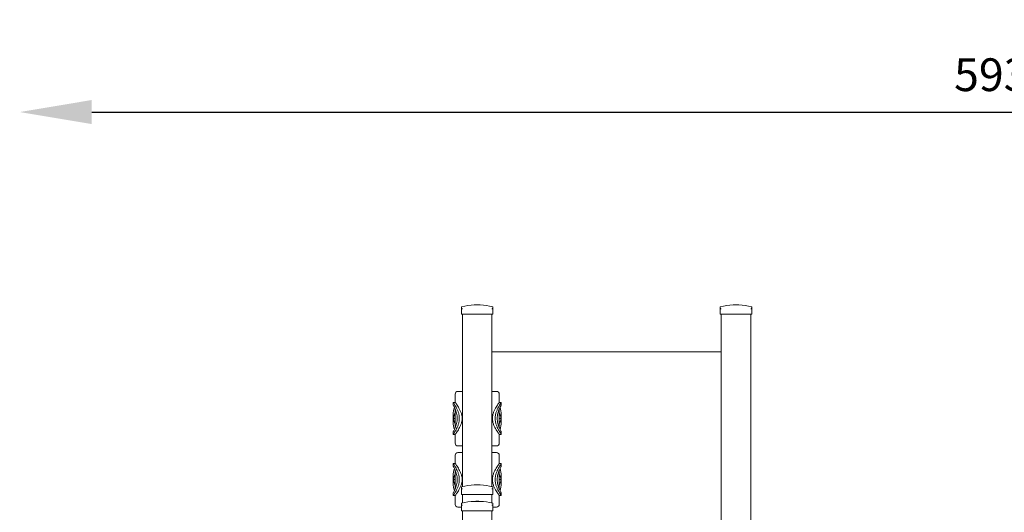
# Model space of a CAD drawing. Units: millimetres. Extents: x 34993 to 35650, y -19000 to -18061.
# Drawn here: x 34993 to 35294, y -18832 to -18682 of the extents above; entities that cross this region are included whole.
import ezdxf

# ---------------------------------------------------------------- set-up
doc = ezdxf.new("R2010")
doc.units = ezdxf.units.MM
doc.styles.add('arialN', font='ARIALN.TTF')
doc.dimstyles.new('100 strzałki', dxfattribs={"dimtxt": 20, "dimasz": 22, "dimexe": 15, "dimexo": 15, "dimgap": 5, "dimtad": 1, "dimdec": 0, "dimtxsty": 'arialN', "dimcen": 0, "dimse1": 1, "dimse2": 1, "dimclrd": 5, "dimclre": 5, "dimclrt": 256, "dimadec": 0, "dimazin": 0, "dimtfac": 1, "dimtdec": 0, "dimtmove": 0, "dimatfit": 0, "dimfxl": 1, "dimarcsym": 0})

# ---------------------------------------------------------------- blocks, each defined once
blk = doc.blocks.new('*D6')
at = {"lineweight": -2, "transparency": 16777216}
blk.add_line((35015.4, -18710.18), (35564.73, -18710.18), dxfattribs=at)
at = {"transparency": 16777216}
for points in [[(35015.4, -18706.51), (35015.4, -18713.85), (34993.4, -18710.18)], [(35564.73, -18706.51), (35564.73, -18713.85), (35586.73, -18710.18)]]:
    blk.add_solid(points, dxfattribs=at)
at = {"layer": 'Defpoints', "color": 0, "transparency": 16777216}
for p in [(34993.4, -18366.9), (35586.73, -18455.32), (35586.73, -18710.18)]:
    blk.add_point(p, dxfattribs=at)
at = {"transparency": 16777216, "insert": (35290.06, -18700.08), "char_height": 10, "attachment_point": 5, "style": 'arialN'}
blk.add_mtext('593', dxfattribs=at)
blk = doc.blocks.new('A$C0FDB58BD')
at = {"color": 0, "linetype": 'Continuous', "lineweight": 0, "extrusion": (0, 1, -2.22045e-16)}
for p, q in [((4031.12, 171.38), (4032.92, 171.38)), ((4031.12, 171.38), (4032.92, 171.38)), ((4110.12, 171.38), (4111.92, 171.38)), ((4110.12, 171.38), (4111.92, 171.38)), ((4027.22, 170.18), (4027.22, 170.72)), ((4027.22, 170.18), (4027.22, 168.5)), ((4027.52, 168.5), (4027.22, 168.5)), ((4027.52, 115.87), (4027.52, 168.5)), ((4036.52, 168.5), (4027.52, 168.5)), ((4036.52, 115.87), (4036.52, 168.5)), ((4036.82, 168.5), (4036.52, 168.5)), ((4036.82, 170.72), (4036.82, 170.18)), ((4036.82, 168.5), (4036.82, 170.18)), ((4106.22, 170.18), (4106.22, 170.72)), ((4106.22, 170.18), (4106.22, 168.5)), ((4106.52, 168.5), (4106.22, 168.5)), ((4106.52, 99.25), (4106.52, 168.5)), ((4115.52, 168.5), (4106.52, 168.5)), ((4115.52, 99.25), (4115.52, 168.5)), ((4115.82, 168.5), (4115.52, 168.5)), ((4115.82, 170.72), (4115.82, 170.18)), ((4115.82, 168.5), (4115.82, 170.18)), ((4106.52, 157), (4036.52, 157)), ((4027.52, 144.96), (4026.11, 144.96)), ((4037.94, 144.96), (4036.52, 144.96)), ((4025.3, 141.61), (4024.68, 141.61)), ((4024.68, 140.8), (4024.68, 141.61)), ((4025.3, 141.61), (4025.3, 144.14)), ((4038.75, 141.61), (4038.75, 144.14)), ((4039.37, 141.61), (4038.75, 141.61)), ((4039.37, 140.8), (4039.37, 141.61)), ((4025.3, 133.89), (4025.3, 139.55)), ((4038.75, 133.89), (4038.75, 139.55)), ((4024.68, 135.57), (4024.68, 137.87)), ((4024.77, 136.72), (4025.3, 136.72)), ((4038.75, 136.72), (4039.27, 136.72)), ((4039.37, 135.57), (4039.37, 137.87)), ((4024.68, 131.83), (4024.68, 132.64)), ((4039.37, 131.83), (4039.37, 132.64)), ((4025.3, 131.83), (4024.68, 131.83)), ((4025.3, 129.13), (4025.3, 131.83)), ((4038.75, 129.13), (4038.75, 131.83)), ((4039.37, 131.83), (4038.75, 131.83)), ((4026.11, 128.32), (4027.52, 128.32)), ((4027.52, 126.27), (4026.11, 126.27)), ((4036.52, 128.32), (4037.94, 128.32)), ((4037.94, 126.27), (4036.52, 126.27)), ((4025.3, 122.92), (4025.3, 125.45)), ((4038.75, 122.92), (4038.75, 125.45)), ((4025.3, 122.92), (4024.68, 122.92)), ((4024.68, 122.11), (4024.68, 122.92)), ((4025.3, 115.2), (4025.3, 120.86)), ((4039.37, 122.92), (4038.75, 122.92)), ((4038.75, 115.2), (4038.75, 120.86)), ((4039.37, 122.11), (4039.37, 122.92)), ((4024.68, 116.87), (4024.68, 119.18)), ((4024.77, 118.03), (4025.3, 118.03)), ((4038.75, 118.03), (4039.27, 118.03)), ((4039.37, 116.87), (4039.37, 119.18)), ((4027.22, 115.18), (4027.22, 115.72)), ((4027.22, 115.18), (4027.22, 113.5)), ((4031.12, 116.38), (4032.92, 116.38)), ((4031.12, 116.38), (4032.92, 116.38)), ((4036.82, 115.72), (4036.82, 115.18)), ((4036.82, 113.5), (4036.82, 115.18)), ((4024.68, 113.13), (4024.68, 113.95)), ((4025.3, 113.13), (4024.68, 113.13)), ((4025.3, 110.44), (4025.3, 113.13)), ((4027.52, 113.5), (4027.22, 113.5)), ((4027.52, 110.87), (4027.52, 113.5)), ((4036.52, 113.5), (4027.52, 113.5)), ((4031.12, 111.38), (4032.92, 111.38)), ((4031.12, 111.38), (4032.92, 111.38)), ((4036.52, 110.87), (4036.52, 113.5)), ((4036.82, 113.5), (4036.52, 113.5)), ((4038.75, 110.44), (4038.75, 113.13)), ((4039.37, 113.13), (4038.75, 113.13)), ((4039.37, 113.13), (4039.37, 113.95)), ((4026.11, 109.63), (4027.22, 109.63)), ((4027.22, 110.18), (4027.22, 110.72)), ((4027.22, 110.18), (4027.22, 108.5)), ((4027.52, 108.5), (4027.22, 108.5)), ((4027.52, 5), (4027.52, 108.5)), ((4036.52, 108.5), (4027.52, 108.5)), ((4036.52, 5), (4036.52, 108.5)), ((4036.82, 108.5), (4036.52, 108.5)), ((4036.82, 110.72), (4036.82, 110.18)), ((4036.82, 108.5), (4036.82, 110.18)), ((4036.82, 109.63), (4037.94, 109.63))]:
    blk.add_line(p, q, dxfattribs=at)
at = {"color": 0, "linetype": 'Continuous', "lineweight": 0, "extrusion": (0, -2.22045e-16, -1)}
for centre, radius, start, end in [((-4032.02, 151.9), 19.5, 75.9796, 87.3546), ((-4032.02, 151.9), 19.5, 87.3546, 92.6454), ((-4032.02, 151.9), 19.5, 92.6454, 104.0204), ((-4111.02, 151.9), 19.5, 75.9796, 87.3546), ((-4111.02, 151.9), 19.5, 87.3546, 92.6454), ((-4111.02, 151.9), 19.5, 92.6454, 104.0204), ((-4027.32, 170.72), 0.1, 360, 75.9796), ((-4036.72, 170.72), 0.1, 104.0204, 180), ((-4106.32, 170.72), 0.1, 0, 75.9796), ((-4115.72, 170.72), 0.1, 104.0204, 180), ((-4026.11, 144.14), 0.816, 0, 90), ((-4037.94, 144.14), 0.816, 90, 180), ((-4032.02, 137.87), 7.34, 360, 17.8384), ((-4032.02, 137.87), 7.34, 162.1616, 180), ((-4032.02, 135.57), 7.34, 342.1616, 0), ((-4032.02, 135.57), 7.34, 180, 197.8384), ((-4026.11, 129.13), 0.816, 270, 360), ((-4026.11, 125.45), 0.816, 0, 90), ((-4037.94, 129.13), 0.816, 180, 270), ((-4037.94, 125.45), 0.816, 90, 180), ((-4032.02, 119.18), 7.34, 360, 17.8384), ((-4032.02, 119.18), 7.34, 162.1616, 180), ((-4032.02, 116.87), 7.34, 342.1616, 0), ((-4027.32, 115.72), 0.1, 360, 75.9796), ((-4032.02, 96.9), 19.5, 75.9796, 87.3546), ((-4032.02, 96.9), 19.5, 87.3546, 92.6454), ((-4032.02, 96.9), 19.5, 92.6454, 104.0204), ((-4036.72, 115.72), 0.1, 104.0204, 180), ((-4032.02, 116.87), 7.34, 180, 197.8384), ((-4032.02, 91.9), 19.5, 75.9796, 87.3546), ((-4032.02, 91.9), 19.5, 87.3546, 92.6454), ((-4032.02, 91.9), 19.5, 92.6454, 104.0204), ((-4026.11, 110.44), 0.816, 270, 360), ((-4027.32, 110.72), 0.1, 360, 75.9796), ((-4036.72, 110.72), 0.1, 104.0204, 180), ((-4037.94, 110.44), 0.816, 180, 270)]:
    blk.add_arc(centre, radius, start, end, dxfattribs=at)
at = {"color": 0, "linetype": 'Continuous', "lineweight": 0}
for centre, start, end in [((4032.02, 135.57), 156.4435, 170.9594), ((4032.02, 135.57), 9.0406, 23.5565), ((4032.02, 137.87), 189.0406, 203.5565), ((4032.02, 137.87), 336.4435, 350.9594), ((4032.02, 116.87), 156.4435, 170.9594), ((4032.02, 119.18), 189.0406, 203.5565), ((4032.02, 116.87), 9.0406, 23.5565), ((4032.02, 119.18), 336.4435, 350.9594)]:
    blk.add_arc(centre, 7.34, start, end, dxfattribs=at)
for points, knots in [([(4027.22, 170.18), (4027.22, 170.18), (4027.22, 170.18), (4027.22, 170.19), (4027.23, 170.2), (4027.25, 170.22), (4027.26, 170.22), (4027.29, 170.23), (4027.29, 170.23), (4027.3, 170.23)], [-0.000738, -0.000738, -0.000738, -0.000738, 0, 0, 0.1022676, 0.1022676, 0.1968209, 0.1968209, 0.2347199, 0.2347199, 0.2347199, 0.2347199]), ([(4027.33, 170.23), (4027.32, 170.23), (4027.32, 170.23), (4027.31, 170.23), (4027.31, 170.23), (4027.3, 170.23), (4027.3, 170.23)], [1.84339563, 1.84339563, 1.84339563, 1.84339563, 1.86086908, 1.86086908, 1.86086908, 1.87834252, 1.87834252, 1.87834252, 1.87834252]), ([(4027.33, 170.23), (4027.33, 170.23), (4027.34, 170.23), (4027.37, 170.22), (4027.4, 170.22), (4027.46, 170.2), (4027.49, 170.19), (4027.52, 170.18), (4027.52, 170.18), (4027.52, 170.18)], [0.7827736, 0.7827736, 0.7827736, 0.7827736, 0.8154894, 0.8154894, 0.8971124, 0.8971124, 0.9853983, 0.9853983, 0.9860355, 0.9860355, 0.9860355, 0.9860355]), ([(4036.52, 170.18), (4036.52, 170.18), (4036.53, 170.18), (4036.56, 170.19), (4036.59, 170.2), (4036.65, 170.22), (4036.68, 170.22), (4036.71, 170.23), (4036.72, 170.23), (4036.72, 170.23)], [-0.0007381, -0.0007381, -0.0007381, -0.0007381, 0, 0, 0.1022701, 0.1022701, 0.1968219, 0.1968219, 0.2347198, 0.2347198, 0.2347198, 0.2347198]), ([(4036.75, 170.23), (4036.74, 170.23), (4036.74, 170.23), (4036.74, 170.23), (4036.73, 170.23), (4036.73, 170.23), (4036.72, 170.23)], [1.84339563, 1.84339563, 1.84339563, 1.84339563, 1.86086908, 1.86086908, 1.86086908, 1.87834252, 1.87834252, 1.87834252, 1.87834252]), ([(4036.75, 170.23), (4036.76, 170.23), (4036.76, 170.23), (4036.79, 170.22), (4036.8, 170.22), (4036.82, 170.2), (4036.82, 170.19), (4036.82, 170.18), (4036.82, 170.18), (4036.82, 170.18)], [0.7827776, 0.7827776, 0.7827776, 0.7827776, 0.8154945, 0.8154945, 0.8971191, 0.8971191, 0.9854031, 0.9854031, 0.9860403, 0.9860403, 0.9860403, 0.9860403]), ([(4106.22, 170.18), (4106.22, 170.18), (4106.22, 170.18), (4106.22, 170.19), (4106.23, 170.2), (4106.25, 170.22), (4106.26, 170.22), (4106.29, 170.23), (4106.29, 170.23), (4106.3, 170.23)], [-0.000738, -0.000738, -0.000738, -0.000738, 0, 0, 0.1022676, 0.1022676, 0.1968209, 0.1968209, 0.2347199, 0.2347199, 0.2347199, 0.2347199]), ([(4106.33, 170.23), (4106.32, 170.23), (4106.32, 170.23), (4106.31, 170.23), (4106.31, 170.23), (4106.3, 170.23), (4106.3, 170.23)], [1.84339563, 1.84339563, 1.84339563, 1.84339563, 1.86086908, 1.86086908, 1.86086908, 1.87834252, 1.87834252, 1.87834252, 1.87834252]), ([(4106.33, 170.23), (4106.33, 170.23), (4106.34, 170.23), (4106.37, 170.22), (4106.4, 170.22), (4106.46, 170.2), (4106.49, 170.19), (4106.52, 170.18), (4106.52, 170.18), (4106.52, 170.18)], [0.7827736, 0.7827736, 0.7827736, 0.7827736, 0.8154894, 0.8154894, 0.8971124, 0.8971124, 0.9853983, 0.9853983, 0.9860355, 0.9860355, 0.9860355, 0.9860355]), ([(4115.52, 170.18), (4115.52, 170.18), (4115.53, 170.18), (4115.56, 170.19), (4115.59, 170.2), (4115.65, 170.22), (4115.68, 170.22), (4115.71, 170.23), (4115.72, 170.23), (4115.72, 170.23)], [-0.0007381, -0.0007381, -0.0007381, -0.0007381, 0, 0, 0.1022701, 0.1022701, 0.1968219, 0.1968219, 0.2347198, 0.2347198, 0.2347198, 0.2347198]), ([(4115.75, 170.23), (4115.74, 170.23), (4115.74, 170.23), (4115.74, 170.23), (4115.73, 170.23), (4115.73, 170.23), (4115.72, 170.23)], [1.84339563, 1.84339563, 1.84339563, 1.84339563, 1.86086908, 1.86086908, 1.86086908, 1.87834252, 1.87834252, 1.87834252, 1.87834252]), ([(4115.75, 170.23), (4115.76, 170.23), (4115.76, 170.23), (4115.79, 170.22), (4115.8, 170.22), (4115.82, 170.2), (4115.82, 170.19), (4115.82, 170.18), (4115.82, 170.18), (4115.82, 170.18)], [0.7827776, 0.7827776, 0.7827776, 0.7827776, 0.8154945, 0.8154945, 0.8971191, 0.8971191, 0.9854031, 0.9854031, 0.9860403, 0.9860403, 0.9860403, 0.9860403]), ([(4024.68, 141.61), (4024.68, 141.61), (4024.7, 141.58), (4024.79, 141.45), (4024.85, 141.36), (4025.02, 141.1), (4025.11, 140.95), (4025.32, 140.59), (4025.44, 140.39), (4025.66, 139.97), (4025.79, 139.73), (4026.02, 139.2), (4026.13, 138.92), (4026.33, 138.32), (4026.41, 138.01), (4026.52, 137.37), (4026.55, 137.04), (4026.55, 136.72)], [28.249717, 28.249717, 28.249717, 28.249717, 29.420278, 29.420278, 30.590839, 30.590839, 31.7614, 31.7614, 32.931961, 32.931961, 34.115543, 34.115543, 35.299125, 35.299125, 36.482707, 36.482707, 37.666289, 37.666289, 37.666289, 37.666289]), ([(4027.41, 136.72), (4027.41, 137.05), (4027.37, 137.38), (4027.24, 138.02), (4027.14, 138.33), (4026.91, 138.93), (4026.78, 139.21), (4026.52, 139.73), (4026.38, 139.97), (4026.13, 140.39), (4026, 140.59), (4025.77, 140.94), (4025.66, 141.1), (4025.48, 141.35), (4025.41, 141.45), (4025.32, 141.58), (4025.3, 141.61), (4025.3, 141.61)], [0, 0, 0, 0, 1.20072, 1.20072, 2.40144, 2.40144, 3.602159, 3.602159, 4.802879, 4.802879, 5.982424, 5.982424, 7.161969, 7.161969, 8.341514, 8.341514, 9.521058, 9.521058, 9.521058, 9.521058]), ([(4038.75, 141.61), (4038.75, 141.61), (4038.73, 141.58), (4038.64, 141.45), (4038.57, 141.35), (4038.39, 141.1), (4038.28, 140.94), (4038.05, 140.59), (4037.92, 140.39), (4037.67, 139.97), (4037.53, 139.73), (4037.27, 139.21), (4037.14, 138.93), (4036.91, 138.33), (4036.81, 138.02), (4036.68, 137.38), (4036.64, 137.05), (4036.64, 136.72)], [28.563175, 28.563175, 28.563175, 28.563175, 29.74272, 29.74272, 30.922265, 30.922265, 32.101809, 32.101809, 33.281354, 33.281354, 34.482074, 34.482074, 35.682794, 35.682794, 36.883514, 36.883514, 38.084233, 38.084233, 38.084233, 38.084233]), ([(4037.5, 136.72), (4037.5, 137.04), (4037.53, 137.37), (4037.64, 138.01), (4037.72, 138.32), (4037.92, 138.92), (4038.03, 139.2), (4038.26, 139.73), (4038.38, 139.97), (4038.61, 140.39), (4038.73, 140.59), (4038.94, 140.95), (4039.03, 141.1), (4039.2, 141.36), (4039.26, 141.45), (4039.34, 141.58), (4039.37, 141.61), (4039.37, 141.61)], [0, 0, 0, 0, 1.183582, 1.183582, 2.367164, 2.367164, 3.550746, 3.550746, 4.734328, 4.734328, 5.904889, 5.904889, 7.07545, 7.07545, 8.246011, 8.246011, 9.416572, 9.416572, 9.416572, 9.416572]), ([(4025.92, 136.72), (4025.92, 136.98), (4025.9, 137.25), (4025.83, 137.78), (4025.78, 138.05), (4025.66, 138.55), (4025.58, 138.78), (4025.43, 139.22), (4025.35, 139.43), (4025.2, 139.78), (4025.12, 139.95), (4024.98, 140.25), (4024.91, 140.38), (4024.8, 140.59), (4024.76, 140.67), (4024.7, 140.77), (4024.68, 140.8), (4024.68, 140.8)], [0, 0, 0, 0, 0.968551, 0.968551, 1.937101, 1.937101, 2.905652, 2.905652, 3.874202, 3.874202, 4.838442, 4.838442, 5.802682, 5.802682, 6.766922, 6.766922, 7.731161, 7.731161, 7.731161, 7.731161]), ([(4039.37, 140.8), (4039.37, 140.8), (4039.35, 140.77), (4039.29, 140.67), (4039.25, 140.59), (4039.14, 140.38), (4039.07, 140.25), (4038.93, 139.95), (4038.85, 139.78), (4038.7, 139.43), (4038.62, 139.22), (4038.46, 138.78), (4038.39, 138.55), (4038.27, 138.05), (4038.21, 137.78), (4038.15, 137.25), (4038.13, 136.98), (4038.13, 136.72)], [23.193484, 23.193484, 23.193484, 23.193484, 24.157724, 24.157724, 25.121964, 25.121964, 26.086203, 26.086203, 27.050443, 27.050443, 28.018994, 28.018994, 28.987544, 28.987544, 29.956095, 29.956095, 30.924645, 30.924645, 30.924645, 30.924645]), ([(4026.55, 136.72), (4026.55, 136.4), (4026.52, 136.07), (4026.41, 135.43), (4026.33, 135.12), (4026.13, 134.52), (4026.02, 134.24), (4025.79, 133.71), (4025.66, 133.47), (4025.44, 133.05), (4025.32, 132.85), (4025.11, 132.49), (4025.02, 132.34), (4024.85, 132.08), (4024.79, 131.99), (4024.7, 131.86), (4024.68, 131.83), (4024.68, 131.83)], [0, 0, 0, 0, 1.183582, 1.183582, 2.367164, 2.367164, 3.550746, 3.550746, 4.734328, 4.734328, 5.904889, 5.904889, 7.07545, 7.07545, 8.246011, 8.246011, 9.416572, 9.416572, 9.416572, 9.416572]), ([(4024.68, 132.64), (4024.68, 132.64), (4024.7, 132.67), (4024.76, 132.77), (4024.8, 132.85), (4024.91, 133.06), (4024.98, 133.19), (4025.12, 133.49), (4025.2, 133.66), (4025.35, 134.01), (4025.43, 134.22), (4025.58, 134.66), (4025.66, 134.89), (4025.78, 135.39), (4025.83, 135.66), (4025.9, 136.19), (4025.92, 136.46), (4025.92, 136.72)], [23.193484, 23.193484, 23.193484, 23.193484, 24.157724, 24.157724, 25.121964, 25.121964, 26.086203, 26.086203, 27.050443, 27.050443, 28.018994, 28.018994, 28.987544, 28.987544, 29.956095, 29.956095, 30.924645, 30.924645, 30.924645, 30.924645]), ([(4025.3, 131.83), (4025.3, 131.83), (4025.32, 131.86), (4025.41, 131.99), (4025.48, 132.09), (4025.66, 132.34), (4025.77, 132.5), (4026, 132.85), (4026.13, 133.05), (4026.38, 133.47), (4026.52, 133.71), (4026.78, 134.23), (4026.91, 134.51), (4027.14, 135.11), (4027.24, 135.42), (4027.37, 136.06), (4027.41, 136.39), (4027.41, 136.72)], [28.563175, 28.563175, 28.563175, 28.563175, 29.74272, 29.74272, 30.922265, 30.922265, 32.101809, 32.101809, 33.281354, 33.281354, 34.482074, 34.482074, 35.682794, 35.682794, 36.883514, 36.883514, 38.084233, 38.084233, 38.084233, 38.084233]), ([(4036.64, 136.72), (4036.64, 136.39), (4036.68, 136.06), (4036.81, 135.42), (4036.91, 135.11), (4037.14, 134.51), (4037.27, 134.23), (4037.53, 133.71), (4037.67, 133.47), (4037.92, 133.05), (4038.05, 132.85), (4038.28, 132.5), (4038.39, 132.34), (4038.57, 132.09), (4038.64, 131.99), (4038.73, 131.86), (4038.75, 131.83), (4038.75, 131.83)], [0, 0, 0, 0, 1.20072, 1.20072, 2.40144, 2.40144, 3.602159, 3.602159, 4.802879, 4.802879, 5.982424, 5.982424, 7.161969, 7.161969, 8.341514, 8.341514, 9.521058, 9.521058, 9.521058, 9.521058]), ([(4039.37, 131.83), (4039.37, 131.83), (4039.34, 131.86), (4039.26, 131.99), (4039.2, 132.08), (4039.03, 132.34), (4038.94, 132.49), (4038.73, 132.85), (4038.61, 133.05), (4038.38, 133.47), (4038.26, 133.71), (4038.03, 134.24), (4037.92, 134.52), (4037.72, 135.12), (4037.64, 135.43), (4037.53, 136.07), (4037.5, 136.4), (4037.5, 136.72)], [28.249717, 28.249717, 28.249717, 28.249717, 29.420278, 29.420278, 30.590839, 30.590839, 31.7614, 31.7614, 32.931961, 32.931961, 34.115543, 34.115543, 35.299125, 35.299125, 36.482707, 36.482707, 37.666289, 37.666289, 37.666289, 37.666289]), ([(4038.13, 136.72), (4038.13, 136.46), (4038.15, 136.19), (4038.21, 135.66), (4038.27, 135.39), (4038.39, 134.89), (4038.46, 134.66), (4038.62, 134.22), (4038.7, 134.01), (4038.85, 133.66), (4038.93, 133.49), (4039.07, 133.19), (4039.14, 133.06), (4039.25, 132.85), (4039.29, 132.77), (4039.35, 132.67), (4039.37, 132.64), (4039.37, 132.64)], [0, 0, 0, 0, 0.968551, 0.968551, 1.937101, 1.937101, 2.905652, 2.905652, 3.874202, 3.874202, 4.838442, 4.838442, 5.802682, 5.802682, 6.766922, 6.766922, 7.731161, 7.731161, 7.731161, 7.731161]), ([(4024.68, 122.92), (4024.68, 122.92), (4024.7, 122.89), (4024.79, 122.76), (4024.85, 122.66), (4025.02, 122.41), (4025.11, 122.25), (4025.32, 121.9), (4025.44, 121.7), (4025.66, 121.28), (4025.79, 121.04), (4026.02, 120.51), (4026.13, 120.23), (4026.33, 119.63), (4026.41, 119.32), (4026.52, 118.68), (4026.55, 118.35), (4026.55, 118.03)], [28.249717, 28.249717, 28.249717, 28.249717, 29.420278, 29.420278, 30.590839, 30.590839, 31.7614, 31.7614, 32.931961, 32.931961, 34.115543, 34.115543, 35.299125, 35.299125, 36.482707, 36.482707, 37.666289, 37.666289, 37.666289, 37.666289]), ([(4025.92, 118.03), (4025.92, 118.29), (4025.9, 118.56), (4025.83, 119.09), (4025.78, 119.36), (4025.66, 119.86), (4025.58, 120.09), (4025.43, 120.53), (4025.35, 120.73), (4025.2, 121.09), (4025.12, 121.26), (4024.98, 121.55), (4024.91, 121.68), (4024.8, 121.89), (4024.76, 121.97), (4024.7, 122.08), (4024.68, 122.11), (4024.68, 122.11)], [0, 0, 0, 0, 0.968551, 0.968551, 1.937101, 1.937101, 2.905652, 2.905652, 3.874202, 3.874202, 4.838442, 4.838442, 5.802682, 5.802682, 6.766922, 6.766922, 7.731161, 7.731161, 7.731161, 7.731161]), ([(4027.41, 118.03), (4027.41, 118.35), (4027.37, 118.68), (4027.24, 119.33), (4027.14, 119.64), (4026.91, 120.23), (4026.78, 120.52), (4026.52, 121.04), (4026.38, 121.28), (4026.13, 121.7), (4026, 121.9), (4025.77, 122.25), (4025.66, 122.41), (4025.48, 122.66), (4025.41, 122.76), (4025.32, 122.89), (4025.3, 122.92), (4025.3, 122.92)], [0, 0, 0, 0, 1.20072, 1.20072, 2.40144, 2.40144, 3.602159, 3.602159, 4.802879, 4.802879, 5.982424, 5.982424, 7.161969, 7.161969, 8.341514, 8.341514, 9.521058, 9.521058, 9.521058, 9.521058]), ([(4038.75, 122.92), (4038.75, 122.92), (4038.73, 122.89), (4038.64, 122.76), (4038.57, 122.66), (4038.39, 122.41), (4038.28, 122.25), (4038.05, 121.9), (4037.92, 121.7), (4037.67, 121.28), (4037.53, 121.04), (4037.27, 120.52), (4037.14, 120.23), (4036.91, 119.64), (4036.81, 119.33), (4036.68, 118.68), (4036.64, 118.35), (4036.64, 118.03)], [28.563175, 28.563175, 28.563175, 28.563175, 29.74272, 29.74272, 30.922265, 30.922265, 32.101809, 32.101809, 33.281354, 33.281354, 34.482074, 34.482074, 35.682794, 35.682794, 36.883514, 36.883514, 38.084233, 38.084233, 38.084233, 38.084233]), ([(4037.5, 118.03), (4037.5, 118.35), (4037.53, 118.68), (4037.64, 119.32), (4037.72, 119.63), (4037.92, 120.23), (4038.03, 120.51), (4038.26, 121.04), (4038.38, 121.28), (4038.61, 121.7), (4038.73, 121.9), (4038.94, 122.25), (4039.03, 122.41), (4039.2, 122.66), (4039.26, 122.76), (4039.34, 122.89), (4039.37, 122.92), (4039.37, 122.92)], [0, 0, 0, 0, 1.183582, 1.183582, 2.367164, 2.367164, 3.550746, 3.550746, 4.734328, 4.734328, 5.904889, 5.904889, 7.07545, 7.07545, 8.246011, 8.246011, 9.416572, 9.416572, 9.416572, 9.416572]), ([(4039.37, 122.11), (4039.37, 122.11), (4039.35, 122.08), (4039.29, 121.97), (4039.25, 121.89), (4039.14, 121.68), (4039.07, 121.55), (4038.93, 121.26), (4038.85, 121.09), (4038.7, 120.73), (4038.62, 120.53), (4038.46, 120.09), (4038.39, 119.86), (4038.27, 119.36), (4038.21, 119.09), (4038.15, 118.56), (4038.13, 118.29), (4038.13, 118.03)], [23.193484, 23.193484, 23.193484, 23.193484, 24.157724, 24.157724, 25.121964, 25.121964, 26.086203, 26.086203, 27.050443, 27.050443, 28.018994, 28.018994, 28.987544, 28.987544, 29.956095, 29.956095, 30.924645, 30.924645, 30.924645, 30.924645]), ([(4026.55, 118.03), (4026.55, 117.71), (4026.52, 117.38), (4026.41, 116.74), (4026.33, 116.42), (4026.13, 115.83), (4026.02, 115.54), (4025.79, 115.02), (4025.66, 114.78), (4025.44, 114.36), (4025.32, 114.16), (4025.11, 113.8), (4025.02, 113.65), (4024.85, 113.39), (4024.79, 113.3), (4024.7, 113.17), (4024.68, 113.13), (4024.68, 113.13)], [0, 0, 0, 0, 1.183582, 1.183582, 2.367164, 2.367164, 3.550746, 3.550746, 4.734328, 4.734328, 5.904889, 5.904889, 7.07545, 7.07545, 8.246011, 8.246011, 9.416572, 9.416572, 9.416572, 9.416572]), ([(4024.68, 113.95), (4024.68, 113.95), (4024.7, 113.98), (4024.76, 114.08), (4024.8, 114.16), (4024.91, 114.37), (4024.98, 114.5), (4025.12, 114.8), (4025.2, 114.97), (4025.35, 115.32), (4025.43, 115.52), (4025.58, 115.96), (4025.66, 116.2), (4025.78, 116.7), (4025.83, 116.96), (4025.9, 117.5), (4025.92, 117.76), (4025.92, 118.03)], [23.193484, 23.193484, 23.193484, 23.193484, 24.157724, 24.157724, 25.121964, 25.121964, 26.086203, 26.086203, 27.050443, 27.050443, 28.018994, 28.018994, 28.987544, 28.987544, 29.956095, 29.956095, 30.924645, 30.924645, 30.924645, 30.924645]), ([(4025.3, 113.13), (4025.3, 113.13), (4025.32, 113.17), (4025.41, 113.3), (4025.48, 113.4), (4025.66, 113.65), (4025.77, 113.81), (4026, 114.16), (4026.13, 114.36), (4026.38, 114.78), (4026.52, 115.02), (4026.78, 115.54), (4026.91, 115.82), (4027.14, 116.42), (4027.24, 116.73), (4027.37, 117.37), (4027.41, 117.7), (4027.41, 118.03)], [28.563175, 28.563175, 28.563175, 28.563175, 29.74272, 29.74272, 30.922265, 30.922265, 32.101809, 32.101809, 33.281354, 33.281354, 34.482074, 34.482074, 35.682794, 35.682794, 36.883514, 36.883514, 38.084233, 38.084233, 38.084233, 38.084233]), ([(4036.64, 118.03), (4036.64, 117.7), (4036.68, 117.37), (4036.81, 116.73), (4036.91, 116.42), (4037.14, 115.82), (4037.27, 115.54), (4037.53, 115.02), (4037.67, 114.78), (4037.92, 114.36), (4038.05, 114.16), (4038.28, 113.81), (4038.39, 113.65), (4038.57, 113.4), (4038.64, 113.3), (4038.73, 113.17), (4038.75, 113.13), (4038.75, 113.13)], [0, 0, 0, 0, 1.20072, 1.20072, 2.40144, 2.40144, 3.602159, 3.602159, 4.802879, 4.802879, 5.982424, 5.982424, 7.161969, 7.161969, 8.341514, 8.341514, 9.521058, 9.521058, 9.521058, 9.521058]), ([(4039.37, 113.13), (4039.37, 113.13), (4039.34, 113.17), (4039.26, 113.3), (4039.2, 113.39), (4039.03, 113.65), (4038.94, 113.8), (4038.73, 114.16), (4038.61, 114.36), (4038.38, 114.78), (4038.26, 115.02), (4038.03, 115.54), (4037.92, 115.83), (4037.72, 116.42), (4037.64, 116.74), (4037.53, 117.38), (4037.5, 117.71), (4037.5, 118.03)], [28.249717, 28.249717, 28.249717, 28.249717, 29.420278, 29.420278, 30.590839, 30.590839, 31.7614, 31.7614, 32.931961, 32.931961, 34.115543, 34.115543, 35.299125, 35.299125, 36.482707, 36.482707, 37.666289, 37.666289, 37.666289, 37.666289]), ([(4038.13, 118.03), (4038.13, 117.76), (4038.15, 117.5), (4038.21, 116.96), (4038.27, 116.7), (4038.39, 116.2), (4038.46, 115.96), (4038.62, 115.52), (4038.7, 115.32), (4038.85, 114.97), (4038.93, 114.8), (4039.07, 114.5), (4039.14, 114.37), (4039.25, 114.16), (4039.29, 114.08), (4039.35, 113.98), (4039.37, 113.95), (4039.37, 113.95)], [0, 0, 0, 0, 0.968551, 0.968551, 1.937101, 1.937101, 2.905652, 2.905652, 3.874202, 3.874202, 4.838442, 4.838442, 5.802682, 5.802682, 6.766922, 6.766922, 7.731161, 7.731161, 7.731161, 7.731161]), ([(4027.22, 115.18), (4027.22, 115.18), (4027.22, 115.18), (4027.22, 115.19), (4027.23, 115.2), (4027.25, 115.22), (4027.26, 115.22), (4027.29, 115.23), (4027.29, 115.23), (4027.3, 115.23)], [-0.000738, -0.000738, -0.000738, -0.000738, 0, 0, 0.1022676, 0.1022676, 0.1968209, 0.1968209, 0.2347199, 0.2347199, 0.2347199, 0.2347199]), ([(4027.33, 115.23), (4027.32, 115.23), (4027.32, 115.23), (4027.31, 115.23), (4027.31, 115.23), (4027.3, 115.23), (4027.3, 115.23)], [1.84339563, 1.84339563, 1.84339563, 1.84339563, 1.86086908, 1.86086908, 1.86086908, 1.87834252, 1.87834252, 1.87834252, 1.87834252]), ([(4027.33, 115.23), (4027.33, 115.23), (4027.34, 115.23), (4027.37, 115.22), (4027.4, 115.22), (4027.46, 115.2), (4027.49, 115.19), (4027.52, 115.18), (4027.52, 115.18), (4027.52, 115.18)], [0.7827736, 0.7827736, 0.7827736, 0.7827736, 0.8154894, 0.8154894, 0.8971124, 0.8971124, 0.9853983, 0.9853983, 0.9860354, 0.9860354, 0.9860354, 0.9860354]), ([(4036.52, 115.18), (4036.52, 115.18), (4036.53, 115.18), (4036.56, 115.19), (4036.59, 115.2), (4036.65, 115.22), (4036.68, 115.22), (4036.71, 115.23), (4036.72, 115.23), (4036.72, 115.23)], [-0.0007381, -0.0007381, -0.0007381, -0.0007381, 0, 0, 0.1022701, 0.1022701, 0.1968219, 0.1968219, 0.2347198, 0.2347198, 0.2347198, 0.2347198]), ([(4036.75, 115.23), (4036.74, 115.23), (4036.74, 115.23), (4036.74, 115.23), (4036.73, 115.23), (4036.73, 115.23), (4036.72, 115.23)], [1.84339563, 1.84339563, 1.84339563, 1.84339563, 1.86086908, 1.86086908, 1.86086908, 1.87834252, 1.87834252, 1.87834252, 1.87834252]), ([(4036.75, 115.23), (4036.76, 115.23), (4036.76, 115.23), (4036.79, 115.22), (4036.8, 115.22), (4036.82, 115.2), (4036.82, 115.19), (4036.82, 115.18), (4036.82, 115.18), (4036.82, 115.18)], [0.7827776, 0.7827776, 0.7827776, 0.7827776, 0.8154945, 0.8154945, 0.8971191, 0.8971191, 0.9854031, 0.9854031, 0.9860403, 0.9860403, 0.9860403, 0.9860403]), ([(4027.22, 110.18), (4027.22, 110.18), (4027.22, 110.18), (4027.22, 110.19), (4027.23, 110.2), (4027.25, 110.22), (4027.26, 110.22), (4027.29, 110.23), (4027.29, 110.23), (4027.3, 110.23)], [-0.000738, -0.000738, -0.000738, -0.000738, 0, 0, 0.1022676, 0.1022676, 0.1968209, 0.1968209, 0.2347199, 0.2347199, 0.2347199, 0.2347199]), ([(4027.33, 110.23), (4027.32, 110.23), (4027.32, 110.23), (4027.31, 110.23), (4027.31, 110.23), (4027.3, 110.23), (4027.3, 110.23)], [1.84339563, 1.84339563, 1.84339563, 1.84339563, 1.86086908, 1.86086908, 1.86086908, 1.87834252, 1.87834252, 1.87834252, 1.87834252]), ([(4027.33, 110.23), (4027.33, 110.23), (4027.34, 110.23), (4027.37, 110.22), (4027.4, 110.22), (4027.46, 110.2), (4027.49, 110.19), (4027.52, 110.18), (4027.52, 110.18), (4027.52, 110.18)], [0.7827736, 0.7827736, 0.7827736, 0.7827736, 0.8154894, 0.8154894, 0.8971124, 0.8971124, 0.9853983, 0.9853983, 0.9860355, 0.9860355, 0.9860355, 0.9860355]), ([(4036.52, 110.18), (4036.52, 110.18), (4036.53, 110.18), (4036.56, 110.19), (4036.59, 110.2), (4036.65, 110.22), (4036.68, 110.22), (4036.71, 110.23), (4036.72, 110.23), (4036.72, 110.23)], [-0.0007381, -0.0007381, -0.0007381, -0.0007381, 0, 0, 0.1022701, 0.1022701, 0.1968219, 0.1968219, 0.2347198, 0.2347198, 0.2347198, 0.2347198]), ([(4036.75, 110.23), (4036.74, 110.23), (4036.74, 110.23), (4036.74, 110.23), (4036.73, 110.23), (4036.73, 110.23), (4036.72, 110.23)], [1.84339563, 1.84339563, 1.84339563, 1.84339563, 1.86086908, 1.86086908, 1.86086908, 1.87834252, 1.87834252, 1.87834252, 1.87834252]), ([(4036.75, 110.23), (4036.76, 110.23), (4036.76, 110.23), (4036.79, 110.22), (4036.8, 110.22), (4036.82, 110.2), (4036.82, 110.19), (4036.82, 110.18), (4036.82, 110.18), (4036.82, 110.18)], [0.7827776, 0.7827776, 0.7827776, 0.7827776, 0.8154945, 0.8154945, 0.8971191, 0.8971191, 0.9854031, 0.9854031, 0.9860402, 0.9860402, 0.9860402, 0.9860402])]:
    blk.add_open_spline(points, degree=3, knots=knots, dxfattribs=at)

msp = doc.modelspace()

# ---------------------------------------------------------------- block references
msp.add_blockref('A$C0FDB58BD', (31101.08, -18940.44))

# ---------------------------------------------------------------- dimensions: what is measured, and where the dimension line sits
dim = msp.add_linear_dim(base=(35586.73, -18710.18), p1=(34993.4, -18366.9), p2=(35586.73, -18455.32), dimstyle='100 strzałki', override={"dimtxt": 10, "dimclrd": 256})
dim.commit()
dim.dimension.update_dxf_attribs({"geometry": '*D6', "text_midpoint": (35290.06, -18700.08)})

doc.saveas('drawing.dxf')
